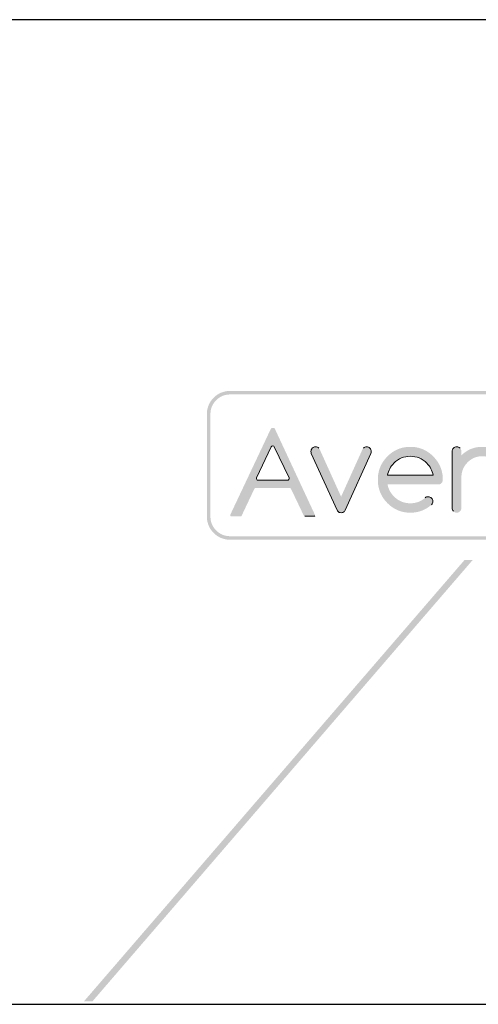
# Model space of a CAD drawing. Units: inches. Extents: x 27 to 38, y 6.6 to 19.6.
# Drawn here: x 29.8 to 31.6, y 13.7 to 17.4 of the extents above; entities that cross this region are included whole.
import ezdxf

# ---------------------------------------------------------------- set-up
doc = ezdxf.new("R2010")
doc.units = ezdxf.units.IN
doc.header["$MEASUREMENT"] = 0
for name, color, linetype, lineweight in [('0_Ном._пера__1', 7, 'Continuous', 20), ('0_Ном._пера__20', 1, 'Continuous', 0), ('Layer 1_Ном._пера__1', 7, 'Continuous', 20)]:
    doc.layers.add(name, color=color, linetype=linetype, lineweight=lineweight)

msp = doc.modelspace()

# ---------------------------------------------------------------- hatches: boundary and pattern name
at = {"layer": '0_Ном._пера__1', "linetype": 'Continuous'}
for points in [[(32.6661, 15.9725), (32.5641, 15.9725), (32.5641, 15.9592), (32.6655, 15.9592), (32.6679, 15.9591), (32.6704, 15.959), (32.6728, 15.9587), (32.6752, 15.9584), (32.6776, 15.9581), (32.6799, 15.9576), (32.6823, 15.9571), (32.6846, 15.9565), (32.6868, 15.9558), (32.6891, 15.9551), (32.6913, 15.9543), (32.6935, 15.9534), (32.6956, 15.9524), (32.6977, 15.9514), (32.6998, 15.9504), (32.7018, 15.9492), (32.7038, 15.948), (32.7057, 15.9468), (32.7076, 15.9454), (32.7095, 15.9441), (32.7113, 15.9426), (32.713, 15.9411), (32.7148, 15.9396), (32.7164, 15.938), (32.718, 15.9363), (32.7196, 15.9347), (32.7211, 15.9329), (32.7226, 15.9311), (32.724, 15.9293), (32.7253, 15.9274), (32.7266, 15.9255), (32.7278, 15.9235), (32.729, 15.9215), (32.7301, 15.9194), (32.7311, 15.9174), (32.7321, 15.9152), (32.733, 15.9131), (32.7338, 15.9109), (32.7346, 15.9087), (32.7353, 15.9064), (32.7359, 15.9041), (32.7365, 15.9018), (32.737, 15.8995), (32.7374, 15.8971), (32.7377, 15.8947), (32.738, 15.8923), (32.7381, 15.8898), (32.7382, 15.8874), (32.7382, 15.4985), (32.7381, 15.496), (32.738, 15.4936), (32.7377, 15.4912), (32.7374, 15.4888), (32.737, 15.4864), (32.7365, 15.4841), (32.7359, 15.4817), (32.7353, 15.4794), (32.7346, 15.4772), (32.7338, 15.475), (32.733, 15.4728), (32.7321, 15.4706), (32.7311, 15.4685), (32.7301, 15.4664), (32.729, 15.4644), (32.7278, 15.4623), (32.7266, 15.4604), (32.7253, 15.4584), (32.724, 15.4566), (32.7226, 15.4547), (32.7211, 15.4529), (32.7196, 15.4512), (32.718, 15.4495), (32.7164, 15.4478), (32.7148, 15.4463), (32.713, 15.4447), (32.7113, 15.4432), (32.7095, 15.4418), (32.7076, 15.4404), (32.7057, 15.4391), (32.7038, 15.4378), (32.7018, 15.4366), (32.6998, 15.4355), (32.6977, 15.4344), (32.6956, 15.4334), (32.6935, 15.4324), (32.6913, 15.4316), (32.6891, 15.4308), (32.6868, 15.43), (32.6846, 15.4293), (32.6823, 15.4287), (32.6799, 15.4282), (32.6776, 15.4278), (32.6752, 15.4274), (32.6728, 15.4271), (32.6704, 15.4269), (32.6679, 15.4267), (32.6655, 15.4267), (30.6157, 15.4267), (30.6133, 15.4267), (30.6108, 15.4268), (30.6084, 15.427), (30.606, 15.4273), (30.6036, 15.4277), (30.6012, 15.4281), (30.5989, 15.4286), (30.5966, 15.4292), (30.5943, 15.4299), (30.5921, 15.4306), (30.5898, 15.4314), (30.5877, 15.4323), (30.5855, 15.4332), (30.5834, 15.4342), (30.5813, 15.4353), (30.5793, 15.4364), (30.5773, 15.4376), (30.5754, 15.4388), (30.5735, 15.4401), (30.5716, 15.4415), (30.5698, 15.4429), (30.568, 15.4444), (30.5663, 15.4459), (30.5646, 15.4475), (30.563, 15.4492), (30.5614, 15.4508), (30.5599, 15.4526), (30.5584, 15.4544), (30.557, 15.4562), (30.5556, 15.4581), (30.5543, 15.46), (30.5531, 15.4619), (30.5519, 15.4639), (30.5508, 15.466), (30.5498, 15.4681), (30.5488, 15.4702), (30.5479, 15.4723), (30.547, 15.4745), (30.5462, 15.4767), (30.5455, 15.479), (30.5449, 15.4813), (30.5443, 15.4836), (30.5438, 15.4859), (30.5434, 15.4883), (30.543, 15.4907), (30.5428, 15.4931), (30.5426, 15.4955), (30.5425, 15.498), (30.5424, 15.5023), (30.5425, 15.8869), (30.5425, 15.8893), (30.5427, 15.8918), (30.5429, 15.8942), (30.5432, 15.8966), (30.5436, 15.899), (30.5441, 15.9013), (30.5446, 15.9037), (30.5452, 15.9059), (30.5459, 15.9082), (30.5467, 15.9104), (30.5475, 15.9126), (30.5484, 15.9148), (30.5494, 15.9169), (30.5504, 15.919), (30.5515, 15.9211), (30.5526, 15.9231), (30.5538, 15.9251), (30.5551, 15.927), (30.5564, 15.9289), (30.5578, 15.9308), (30.5593, 15.9326), (30.5608, 15.9343), (30.5623, 15.936), (30.5639, 15.9377), (30.5656, 15.9393), (30.5673, 15.9408), (30.5691, 15.9423), (30.5709, 15.9438), (30.5727, 15.9452), (30.5746, 15.9465), (30.5765, 15.9478), (30.5785, 15.949), (30.5805, 15.9501), (30.5826, 15.9512), (30.5847, 15.9522), (30.5868, 15.9532), (30.589, 15.9541), (30.5912, 15.9549), (30.5934, 15.9557), (30.5957, 15.9564), (30.598, 15.957), (30.6003, 15.9575), (30.6026, 15.958), (30.605, 15.9584), (30.6074, 15.9587), (30.6098, 15.9589), (30.6123, 15.9591), (30.6147, 15.9592), (31.7744, 15.9592), (31.7765, 15.9592), (31.7765, 15.9725), (30.6151, 15.9725), (30.6122, 15.9724), (30.6093, 15.9723), (30.6065, 15.972), (30.6036, 15.9716), (30.6008, 15.9712), (30.598, 15.9707), (30.5953, 15.97), (30.5926, 15.9693), (30.5899, 15.9685), (30.5872, 15.9677), (30.5846, 15.9667), (30.5821, 15.9657), (30.5795, 15.9646), (30.577, 15.9634), (30.5746, 15.9621), (30.5722, 15.9607), (30.5699, 15.9593), (30.5676, 15.9578), (30.5653, 15.9563), (30.5631, 15.9546), (30.561, 15.9529), (30.5589, 15.9512), (30.5569, 15.9494), (30.5549, 15.9475), (30.553, 15.9455), (30.5511, 15.9435), (30.5494, 15.9415), (30.5476, 15.9393), (30.546, 15.9372), (30.5444, 15.9349), (30.5429, 15.9327), (30.5414, 15.9303), (30.5401, 15.928), (30.5388, 15.9255), (30.5375, 15.9231), (30.5364, 15.9206), (30.5353, 15.918), (30.5343, 15.9154), (30.5334, 15.9128), (30.5326, 15.9101), (30.5318, 15.9074), (30.5312, 15.9047), (30.5306, 15.9019), (30.5301, 15.8991), (30.5297, 15.8963), (30.5294, 15.8934), (30.5292, 15.8905), (30.5291, 15.8876), (30.5291, 15.877), (30.5291, 15.5), (30.5291, 15.4982), (30.5292, 15.4953), (30.5294, 15.4924), (30.5297, 15.4896), (30.5301, 15.4867), (30.5306, 15.4839), (30.5312, 15.4812), (30.5318, 15.4784), (30.5326, 15.4757), (30.5334, 15.473), (30.5343, 15.4704), (30.5353, 15.4678), (30.5364, 15.4653), (30.5375, 15.4628), (30.5388, 15.4603), (30.5401, 15.4579), (30.5414, 15.4555), (30.5429, 15.4532), (30.5444, 15.4509), (30.546, 15.4487), (30.5476, 15.4465), (30.5494, 15.4444), (30.5511, 15.4423), (30.553, 15.4403), (30.5549, 15.4384), (30.5569, 15.4365), (30.5589, 15.4347), (30.561, 15.4329), (30.5631, 15.4312), (30.5653, 15.4296), (30.5676, 15.428), (30.5699, 15.4265), (30.5722, 15.4251), (30.5746, 15.4238), (30.577, 15.4225), (30.5795, 15.4213), (30.5821, 15.4202), (30.5846, 15.4191), (30.5872, 15.4182), (30.5899, 15.4173), (30.5926, 15.4165), (30.5953, 15.4158), (30.598, 15.4152), (30.6008, 15.4146), (30.6036, 15.4142), (30.6065, 15.4138), (30.6093, 15.4136), (30.6122, 15.4134), (30.6151, 15.4134), (32.665, 15.4134), (32.6679, 15.4134), (32.6708, 15.4135), (32.6737, 15.4138), (32.6765, 15.4141), (32.6793, 15.4145), (32.6821, 15.4151), (32.6849, 15.4157), (32.6876, 15.4164), (32.6903, 15.4171), (32.6929, 15.418), (32.6955, 15.4189), (32.6981, 15.42), (32.7007, 15.4211), (32.7032, 15.4222), (32.7056, 15.4235), (32.708, 15.4248), (32.7104, 15.4262), (32.7127, 15.4277), (32.7149, 15.4293), (32.7171, 15.4309), (32.7193, 15.4326), (32.7214, 15.4343), (32.7234, 15.4361), (32.7254, 15.438), (32.7273, 15.4399), (32.7292, 15.4419), (32.731, 15.444), (32.7327, 15.4461), (32.7344, 15.4482), (32.736, 15.4505), (32.7375, 15.4527), (32.739, 15.455), (32.7404, 15.4574), (32.7417, 15.4598), (32.7429, 15.4623), (32.7441, 15.4648), (32.7452, 15.4673), (32.7462, 15.4699), (32.7471, 15.4725), (32.748, 15.4752), (32.7487, 15.4779), (32.7494, 15.4806), (32.75, 15.4834), (32.7505, 15.4862), (32.7509, 15.489), (32.7512, 15.4918), (32.7514, 15.4947), (32.7515, 15.4976), (32.7516, 15.5007), (32.7516, 15.887), (32.7515, 15.89), (32.7513, 15.8929), (32.751, 15.8957), (32.7506, 15.8986), (32.7502, 15.9014), (32.7496, 15.9041), (32.749, 15.9069), (32.7483, 15.9096), (32.7475, 15.9123), (32.7466, 15.9149), (32.7456, 15.9175), (32.7445, 15.9201), (32.7434, 15.9226), (32.7422, 15.9251), (32.7409, 15.9275), (32.7395, 15.9299), (32.7381, 15.9322), (32.7366, 15.9345), (32.735, 15.9367), (32.7334, 15.9389), (32.7317, 15.941), (32.7299, 15.9431), (32.7281, 15.9451), (32.7262, 15.9471), (32.7242, 15.949), (32.7222, 15.9508), (32.7201, 15.9526), (32.718, 15.9543), (32.7158, 15.9559), (32.7136, 15.9575), (32.7113, 15.959), (32.709, 15.9605), (32.7066, 15.9618), (32.7041, 15.9631), (32.7017, 15.9643), (32.6991, 15.9655), (32.6966, 15.9665), (32.694, 15.9675), (32.6913, 15.9684), (32.6887, 15.9692), (32.686, 15.9699), (32.6832, 15.9706), (32.6804, 15.9711), (32.6776, 15.9716), (32.6748, 15.9719), (32.6719, 15.9722), (32.669, 15.9724)], [(30.9382, 15.7624), (30.9368, 15.7624), (30.9353, 15.7623), (30.934, 15.762), (30.9326, 15.7616), (30.9314, 15.7612), (30.9304, 15.7607), (30.9294, 15.7602), (30.9285, 15.7596), (30.9275, 15.7589), (30.9267, 15.7582), (30.9258, 15.7574), (30.925, 15.7565), (30.9242, 15.7556), (30.9235, 15.7547), (30.9229, 15.7538), (30.9224, 15.7528), (30.9219, 15.7518), (30.9214, 15.7505), (30.921, 15.7492), (30.9208, 15.7478), (30.9206, 15.7464), (30.9205, 15.7449), (30.9206, 15.7435), (30.9207, 15.742), (30.921, 15.7406), (30.9213, 15.7394), (30.9217, 15.7382), (31.0191, 15.5237), (31.0197, 15.5225), (31.0203, 15.5216), (31.0208, 15.5209), (31.0213, 15.5204), (31.0218, 15.52), (31.0226, 15.5192), (31.0234, 15.5184), (31.0243, 15.5178), (31.0252, 15.5172), (31.0262, 15.5167), (31.0272, 15.5163), (31.0282, 15.5159), (31.0296, 15.5155), (31.031, 15.5152), (31.0325, 15.5151), (31.034, 15.515), (31.0355, 15.5151), (31.037, 15.5152), (31.0384, 15.5155), (31.0398, 15.5158), (31.0411, 15.5163), (31.0421, 15.5167), (31.043, 15.5172), (31.044, 15.5178), (31.0448, 15.5184), (31.0457, 15.5191), (31.0465, 15.52), (31.0472, 15.5206), (31.0478, 15.5215), (31.0484, 15.5226), (31.0491, 15.5239), (31.1464, 15.7382), (31.1468, 15.7394), (31.1471, 15.7406), (31.1474, 15.742), (31.1475, 15.7435), (31.1476, 15.7449), (31.1475, 15.7463), (31.1473, 15.7478), (31.147, 15.7491), (31.1467, 15.7505), (31.1462, 15.7518), (31.1457, 15.7528), (31.1452, 15.7537), (31.1446, 15.7547), (31.1439, 15.7556), (31.1431, 15.7565), (31.1423, 15.7573), (31.1415, 15.7581), (31.1406, 15.7589), (31.1397, 15.7596), (31.1387, 15.7602), (31.1378, 15.7607), (31.1368, 15.7611), (31.1355, 15.7616), (31.1342, 15.762), (31.1328, 15.7622), (31.1314, 15.7624), (31.1299, 15.7624), (31.1285, 15.7624), (31.1271, 15.7622), (31.1257, 15.7619), (31.1244, 15.7615), (31.1232, 15.7611), (31.1222, 15.7606), (31.1212, 15.76), (31.1203, 15.7594), (31.1194, 15.7588), (31.1186, 15.758), (31.1172, 15.7567), (31.1164, 15.7559), (31.1157, 15.7549), (31.115, 15.7538), (31.1144, 15.7528), (31.034, 15.5751), (30.9536, 15.7528), (30.9528, 15.7543), (30.952, 15.7555), (30.9513, 15.7564), (30.9505, 15.7573), (30.9498, 15.758), (30.9489, 15.7587), (30.948, 15.7594), (30.947, 15.76), (30.946, 15.7606), (30.9448, 15.7611), (30.9435, 15.7616), (30.9422, 15.762), (30.9408, 15.7622), (30.9394, 15.7624)], [(31.5652, 15.7624), (31.5614, 15.7624), (31.5577, 15.7622), (31.5541, 15.762), (31.5505, 15.7616), (31.5469, 15.7611), (31.5434, 15.7605), (31.5399, 15.7598), (31.5364, 15.759), (31.5331, 15.7581), (31.5314, 15.7576), (31.5297, 15.757), (31.528, 15.7565), (31.5264, 15.7559), (31.5248, 15.7553), (31.5231, 15.7546), (31.5215, 15.754), (31.5199, 15.7533), (31.5183, 15.7526), (31.5168, 15.7518), (31.5152, 15.7511), (31.5136, 15.7503), (31.5121, 15.7494), (31.5105, 15.7486), (31.509, 15.7477), (31.5075, 15.7468), (31.506, 15.7459), (31.5045, 15.7449), (31.503, 15.7439), (31.5016, 15.7429), (31.5001, 15.7419), (31.4987, 15.7408), (31.4972, 15.7397), (31.4958, 15.7386), (31.4944, 15.7374), (31.493, 15.7363), (31.4916, 15.7351), (31.4902, 15.7338), (31.4888, 15.7326), (31.4866, 15.7304), (31.4866, 15.7456), (31.4865, 15.747), (31.4862, 15.7484), (31.4859, 15.7498), (31.4855, 15.7511), (31.485, 15.7521), (31.4845, 15.7531), (31.484, 15.7541), (31.4833, 15.755), (31.4826, 15.7559), (31.4819, 15.7568), (31.481, 15.7577), (31.4802, 15.7584), (31.4793, 15.7592), (31.4783, 15.7598), (31.4774, 15.7604), (31.4764, 15.7609), (31.4754, 15.7613), (31.4741, 15.7618), (31.4727, 15.7621), (31.4713, 15.7623), (31.4699, 15.7624), (31.4684, 15.7624), (31.467, 15.7623), (31.4656, 15.7621), (31.4643, 15.7618), (31.4629, 15.7613), (31.4619, 15.7609), (31.4609, 15.7604), (31.46, 15.7599), (31.4591, 15.7592), (31.4582, 15.7585), (31.4573, 15.7577), (31.4564, 15.7569), (31.4557, 15.756), (31.4549, 15.7551), (31.4543, 15.7542), (31.4537, 15.7532), (31.4532, 15.7522), (31.4528, 15.7512), (31.4524, 15.7499), (31.452, 15.7485), (31.4518, 15.7471), (31.4517, 15.7457), (31.4517, 15.7424), (31.4517, 15.532), (31.4518, 15.5305), (31.452, 15.5291), (31.4523, 15.5278), (31.4527, 15.5264), (31.4532, 15.5254), (31.4536, 15.5244), (31.4542, 15.5235), (31.4548, 15.5225), (31.4555, 15.5216), (31.4563, 15.5207), (31.4571, 15.5199), (31.458, 15.5191), (31.4589, 15.5184), (31.4598, 15.5177), (31.4608, 15.5171), (31.4618, 15.5166), (31.4628, 15.5162), (31.4641, 15.5157), (31.4654, 15.5154), (31.4668, 15.5152), (31.4682, 15.515), (31.4697, 15.515), (31.4712, 15.5151), (31.4726, 15.5153), (31.4739, 15.5157), (31.4752, 15.5161), (31.4762, 15.5165), (31.4772, 15.517), (31.4782, 15.5176), (31.4791, 15.5182), (31.48, 15.5189), (31.4809, 15.5197), (31.4817, 15.5205), (31.4825, 15.5214), (31.4832, 15.5223), (31.4839, 15.5232), (31.4845, 15.5242), (31.485, 15.5252), (31.4854, 15.5262), (31.4859, 15.5275), (31.4862, 15.5289), (31.4864, 15.5303), (31.4866, 15.5317), (31.4866, 15.5337), (31.4866, 15.6489), (31.4867, 15.6516), (31.4868, 15.6542), (31.4871, 15.6568), (31.4874, 15.6594), (31.4878, 15.662), (31.4882, 15.6645), (31.4888, 15.667), (31.4894, 15.6694), (31.4901, 15.6718), (31.4909, 15.6742), (31.4917, 15.6765), (31.4927, 15.6789), (31.4937, 15.6811), (31.4948, 15.6834), (31.4959, 15.6856), (31.4972, 15.6878), (31.4985, 15.6899), (31.4999, 15.6921), (31.5014, 15.6942), (31.5029, 15.6962), (31.5046, 15.6982), (31.5063, 15.7002), (31.5081, 15.7022), (31.5099, 15.7041), (31.5118, 15.706), (31.5138, 15.7078), (31.5158, 15.7095), (31.5178, 15.7111), (31.5198, 15.7126), (31.5219, 15.7141), (31.524, 15.7155), (31.5261, 15.7168), (31.5283, 15.718), (31.5305, 15.7192), (31.5328, 15.7203), (31.535, 15.7213), (31.5373, 15.7222), (31.5397, 15.723), (31.542, 15.7238), (31.5444, 15.7245), (31.5468, 15.7251), (31.5493, 15.7256), (31.5518, 15.7261), (31.5543, 15.7264), (31.5569, 15.7267), (31.5595, 15.7269), (31.5621, 15.7271), (31.5647, 15.7271), (31.5674, 15.7271), (31.57, 15.727), (31.5726, 15.7268), (31.5752, 15.7265), (31.5777, 15.7262), (31.5802, 15.7258), (31.5827, 15.7253), (31.5851, 15.7247), (31.5875, 15.724), (31.5899, 15.7233), (31.5923, 15.7225), (31.5946, 15.7216), (31.5968, 15.7206), (31.5991, 15.7196), (31.6013, 15.7184), (31.6035, 15.7172), (31.6056, 15.7159), (31.6078, 15.7146), (31.6098, 15.7131), (31.6119, 15.7116), (31.6139, 15.71), (31.6159, 15.7083), (31.6179, 15.7066), (31.6198, 15.7047), (31.6217, 15.7028), (31.6235, 15.7009), (31.6252, 15.6989), (31.6269, 15.6969), (31.6285, 15.6948), (31.63, 15.6928), (31.6314, 15.6907), (31.6327, 15.6885), (31.634, 15.6863), (31.6352, 15.6841), (31.6363, 15.6819), (31.6374, 15.6796), (31.6383, 15.6773), (31.6392, 15.675), (31.64, 15.6726), (31.6407, 15.6702), (31.6414, 15.6678), (31.6419, 15.6653), (31.6424, 15.6628), (31.6429, 15.6603), (31.6432, 15.6577), (31.6434, 15.6551), (31.6436, 15.6525), (31.6437, 15.6498), (31.6438, 15.646), (31.6438, 15.5322), (31.6439, 15.5307), (31.6441, 15.5293), (31.6444, 15.528), (31.6448, 15.5266), (31.6452, 15.5256), (31.6457, 15.5246), (31.6462, 15.5236), (31.6468, 15.5227), (31.6475, 15.5218), (31.6483, 15.5209), (31.6491, 15.52), (31.65, 15.5192), (31.6509, 15.5185), (31.6518, 15.5178), (31.6527, 15.5172), (31.6537, 15.5167), (31.6547, 15.5163), (31.656, 15.5158), (31.6573, 15.5154), (31.6587, 15.5152), (31.6601, 15.5151), (31.6616, 15.515), (31.6631, 15.5151), (31.6645, 15.5153), (31.6658, 15.5156), (31.6671, 15.516), (31.6682, 15.5164), (31.6692, 15.5169), (31.6701, 15.5175), (31.6711, 15.5181), (31.672, 15.5188), (31.6728, 15.5195), (31.6737, 15.5204), (31.6745, 15.5212), (31.6752, 15.5221), (31.6759, 15.5231), (31.6765, 15.524), (31.677, 15.525), (31.6774, 15.526), (31.6779, 15.5273), (31.6783, 15.5287), (31.6785, 15.5301), (31.6787, 15.5315), (31.6787, 15.5333), (31.6787, 15.6482), (31.6786, 15.6521), (31.6784, 15.6559), (31.6781, 15.6597), (31.6777, 15.6634), (31.6772, 15.6671), (31.6766, 15.6708), (31.6762, 15.6726), (31.6758, 15.6744), (31.6754, 15.6761), (31.6749, 15.6779), (31.6745, 15.6797), (31.674, 15.6814), (31.6734, 15.6831), (31.6729, 15.6849), (31.6723, 15.6866), (31.6717, 15.6883), (31.671, 15.6899), (31.6704, 15.6916), (31.6697, 15.6933), (31.6689, 15.6949), (31.6682, 15.6966), (31.6674, 15.6982), (31.6666, 15.6998), (31.6658, 15.7014), (31.6649, 15.703), (31.664, 15.7046), (31.6631, 15.7062), (31.6621, 15.7077), (31.6611, 15.7093), (31.6601, 15.7108), (31.6591, 15.7123), (31.658, 15.7138), (31.6569, 15.7153), (31.6558, 15.7168), (31.6547, 15.7183), (31.6535, 15.7198), (31.6523, 15.7212), (31.6511, 15.7226), (31.6498, 15.7241), (31.6485, 15.7255), (31.6472, 15.7269), (31.6459, 15.7283), (31.6445, 15.7297), (31.6431, 15.731), (31.6417, 15.7323), (31.6403, 15.7336), (31.6389, 15.7349), (31.6375, 15.7361), (31.636, 15.7373), (31.6346, 15.7385), (31.6331, 15.7397), (31.6316, 15.7408), (31.6301, 15.7419), (31.6287, 15.743), (31.6271, 15.744), (31.6256, 15.745), (31.6241, 15.746), (31.6226, 15.7469), (31.621, 15.7479), (31.6194, 15.7488), (31.6179, 15.7496), (31.6163, 15.7505), (31.6147, 15.7513), (31.6131, 15.7521), (31.6114, 15.7528), (31.6098, 15.7535), (31.6081, 15.7542), (31.6065, 15.7549), (31.6048, 15.7556), (31.6031, 15.7562), (31.6014, 15.7567), (31.5997, 15.7573), (31.598, 15.7578), (31.5963, 15.7583), (31.5946, 15.7588), (31.5928, 15.7592), (31.591, 15.7597), (31.5893, 15.76), (31.5875, 15.7604), (31.5857, 15.7607), (31.5839, 15.761), (31.5802, 15.7615), (31.5765, 15.7619), (31.5728, 15.7622), (31.569, 15.7624)]]:
    msp.add_hatch(color=256, dxfattribs=at).paths.add_polyline_path(points)
h = msp.add_hatch(color=256, dxfattribs=at)
h.paths.add_polyline_path([(30.7816, 15.8327), (30.7803, 15.8328), (30.773, 15.8327), (30.7724, 15.8326), (30.7718, 15.8324), (30.7712, 15.8322), (30.7708, 15.8318), (30.7704, 15.8314), (30.77, 15.8309), (30.7698, 15.8304), (30.6168, 15.5066), (30.6167, 15.506), (30.6166, 15.5054), (30.6166, 15.5048), (30.6167, 15.5042), (30.617, 15.5036), (30.6173, 15.5031), (30.6177, 15.5027), (30.6184, 15.5021), (30.619, 15.5018), (30.6196, 15.5016), (30.6202, 15.5015), (30.6567, 15.5015), (30.6573, 15.5016), (30.6579, 15.5018), (30.6584, 15.5021), (30.6589, 15.5025), (30.6593, 15.5028), (30.6596, 15.5033), (30.6599, 15.5039), (30.7077, 15.6048), (30.7081, 15.6054), (30.7086, 15.606), (30.7091, 15.6065), (30.7096, 15.6069), (30.7102, 15.6073), (30.7109, 15.6076), (30.7116, 15.6078), (30.7123, 15.608), (30.713, 15.608), (30.8404, 15.608), (30.8411, 15.6079), (30.8418, 15.6078), (30.8425, 15.6075), (30.8431, 15.6072), (30.8437, 15.6068), (30.8442, 15.6064), (30.8447, 15.6058), (30.8452, 15.6053), (30.8455, 15.6046), (30.8939, 15.5035), (30.8943, 15.5029), (30.8946, 15.5026), (30.8951, 15.5022), (30.8956, 15.5019), (30.8962, 15.5017), (30.8968, 15.5016), (30.8976, 15.5015), (30.9325, 15.5015), (30.9331, 15.5016), (30.9337, 15.5018), (30.9342, 15.5021), (30.9346, 15.5025), (30.9353, 15.5032), (30.9356, 15.5038), (30.9358, 15.5044), (30.9359, 15.505), (30.9359, 15.5056), (30.9358, 15.5062), (30.9356, 15.5068), (30.7845, 15.8309), (30.7841, 15.8314), (30.7838, 15.8317), (30.7833, 15.8321), (30.7828, 15.8324), (30.7822, 15.8326)])
h.paths.add_polyline_path([(30.7763, 15.7664), (30.7772, 15.7665), (30.778, 15.7664), (30.7789, 15.7662), (30.7795, 15.766), (30.7802, 15.7657), (30.7808, 15.7653), (30.7813, 15.7648), (30.7818, 15.7643), (30.7822, 15.7638), (30.7826, 15.7632), (30.838, 15.6456), (30.8383, 15.6449), (30.8385, 15.6441), (30.8385, 15.6434), (30.8385, 15.6425), (30.8384, 15.6417), (30.8382, 15.641), (30.8379, 15.6403), (30.8375, 15.6396), (30.8371, 15.639), (30.8366, 15.6386), (30.8362, 15.6382), (30.8356, 15.6377), (30.8349, 15.6374), (30.8342, 15.6371), (30.8335, 15.6369), (30.8327, 15.6368), (30.7217, 15.6368), (30.7208, 15.6369), (30.7201, 15.637), (30.7194, 15.6372), (30.7187, 15.6376), (30.718, 15.638), (30.7175, 15.6384), (30.717, 15.6389), (30.7165, 15.6395), (30.7161, 15.6401), (30.7158, 15.6408), (30.7156, 15.6416), (30.7155, 15.6423), (30.7154, 15.6432), (30.7155, 15.6439), (30.7156, 15.6447), (30.7159, 15.6454), (30.7716, 15.7632), (30.772, 15.7638), (30.7725, 15.7644), (30.773, 15.7649), (30.7735, 15.7653), (30.7741, 15.7657), (30.7748, 15.766), (30.7754, 15.7662)], flags=0)
h = msp.add_hatch(color=256, dxfattribs=at)
h.paths.add_polyline_path([(31.2975, 15.7624), (31.2955, 15.7624), (31.2934, 15.7624), (31.2913, 15.7624), (31.2893, 15.7623), (31.2873, 15.7623), (31.2852, 15.7621), (31.2832, 15.762), (31.2812, 15.7618), (31.2792, 15.7616), (31.2773, 15.7613), (31.2753, 15.7611), (31.2734, 15.7608), (31.2714, 15.7604), (31.2695, 15.7601), (31.2676, 15.7597), (31.2657, 15.7593), (31.2638, 15.7588), (31.262, 15.7583), (31.2601, 15.7578), (31.2583, 15.7573), (31.2564, 15.7567), (31.2546, 15.7561), (31.2528, 15.7554), (31.251, 15.7548), (31.2492, 15.7541), (31.2474, 15.7533), (31.2457, 15.7526), (31.2439, 15.7518), (31.2422, 15.751), (31.2405, 15.7501), (31.2388, 15.7493), (31.2371, 15.7483), (31.2354, 15.7474), (31.2337, 15.7464), (31.232, 15.7454), (31.2304, 15.7444), (31.2288, 15.7434), (31.2271, 15.7423), (31.2255, 15.7411), (31.2239, 15.74), (31.2223, 15.7388), (31.2208, 15.7376), (31.2192, 15.7364), (31.2177, 15.7351), (31.2161, 15.7338), (31.2146, 15.7325), (31.2131, 15.7311), (31.2116, 15.7297), (31.2101, 15.7283), (31.2086, 15.7268), (31.2072, 15.7253), (31.2057, 15.7238), (31.2043, 15.7223), (31.203, 15.7208), (31.2016, 15.7193), (31.2003, 15.7177), (31.199, 15.7162), (31.1978, 15.7146), (31.1966, 15.713), (31.1954, 15.7114), (31.1942, 15.7098), (31.1931, 15.7082), (31.192, 15.7066), (31.1909, 15.7049), (31.1899, 15.7033), (31.1889, 15.7016), (31.1879, 15.6999), (31.1869, 15.6982), (31.186, 15.6965), (31.1851, 15.6948), (31.1842, 15.6931), (31.1834, 15.6913), (31.1826, 15.6896), (31.1818, 15.6878), (31.1811, 15.686), (31.1804, 15.6842), (31.1797, 15.6824), (31.179, 15.6806), (31.1784, 15.6788), (31.1778, 15.6769), (31.1773, 15.6751), (31.1767, 15.6732), (31.1762, 15.6713), (31.1758, 15.6694), (31.1753, 15.6675), (31.1749, 15.6656), (31.1745, 15.6637), (31.1742, 15.6617), (31.1738, 15.6597), (31.1735, 15.6578), (31.1733, 15.6558), (31.173, 15.6538), (31.1728, 15.6518), (31.1727, 15.6498), (31.1725, 15.6477), (31.1724, 15.6457), (31.1723, 15.6436), (31.1722, 15.6395), (31.1723, 15.6353), (31.1723, 15.6332), (31.1724, 15.6312), (31.1726, 15.6291), (31.1727, 15.6271), (31.1729, 15.6251), (31.1731, 15.6231), (31.1733, 15.6211), (31.1736, 15.6191), (31.1739, 15.6172), (31.1743, 15.6152), (31.1746, 15.6133), (31.175, 15.6113), (31.1754, 15.6094), (31.1759, 15.6075), (31.1764, 15.6056), (31.1769, 15.6037), (31.1774, 15.6019), (31.178, 15.6), (31.1786, 15.5982), (31.1792, 15.5963), (31.1799, 15.5945), (31.1806, 15.5927), (31.1813, 15.5909), (31.1821, 15.5892), (31.1828, 15.5874), (31.1837, 15.5856), (31.1845, 15.5839), (31.1854, 15.5822), (31.1863, 15.5804), (31.1872, 15.5787), (31.1882, 15.5771), (31.1892, 15.5754), (31.1902, 15.5737), (31.1912, 15.5721), (31.1923, 15.5704), (31.1934, 15.5688), (31.1946, 15.5672), (31.1957, 15.5656), (31.1969, 15.564), (31.1982, 15.5624), (31.1994, 15.5608), (31.2007, 15.5593), (31.202, 15.5577), (31.2034, 15.5562), (31.2048, 15.5547), (31.2062, 15.5532), (31.2076, 15.5517), (31.2091, 15.5502), (31.2105, 15.5488), (31.212, 15.5474), (31.2135, 15.546), (31.2151, 15.5446), (31.2166, 15.5433), (31.2181, 15.542), (31.2197, 15.5408), (31.2212, 15.5395), (31.2228, 15.5383), (31.2244, 15.5371), (31.226, 15.536), (31.2276, 15.5349), (31.2292, 15.5338), (31.2309, 15.5328), (31.2325, 15.5317), (31.2342, 15.5307), (31.2359, 15.5298), (31.2376, 15.5289), (31.2393, 15.528), (31.241, 15.5271), (31.2427, 15.5263), (31.2444, 15.5254), (31.2462, 15.5247), (31.248, 15.5239), (31.2497, 15.5232), (31.2515, 15.5225), (31.2533, 15.5219), (31.2551, 15.5212), (31.257, 15.5206), (31.2588, 15.5201), (31.2606, 15.5195), (31.2625, 15.519), (31.2644, 15.5185), (31.2663, 15.5181), (31.2682, 15.5177), (31.2701, 15.5173), (31.272, 15.5169), (31.2739, 15.5166), (31.2759, 15.5163), (31.2779, 15.5161), (31.2798, 15.5158), (31.2818, 15.5156), (31.2838, 15.5154), (31.2858, 15.5153), (31.2879, 15.5152), (31.2899, 15.5151), (31.2919, 15.5151), (31.2959, 15.515), (31.2996, 15.5151), (31.3033, 15.5153), (31.3069, 15.5156), (31.3105, 15.516), (31.3141, 15.5165), (31.3176, 15.5171), (31.321, 15.5177), (31.3245, 15.5185), (31.3279, 15.5194), (31.3312, 15.5204), (31.3345, 15.5215), (31.3378, 15.5227), (31.341, 15.524), (31.3442, 15.5253), (31.3474, 15.5268), (31.3505, 15.5284), (31.352, 15.5292), (31.3535, 15.5301), (31.3551, 15.531), (31.3566, 15.5319), (31.3581, 15.5328), (31.3596, 15.5337), (31.361, 15.5347), (31.3625, 15.5357), (31.364, 15.5368), (31.3654, 15.5378), (31.3669, 15.5389), (31.3683, 15.54), (31.3697, 15.5411), (31.3711, 15.5423), (31.3725, 15.5434), (31.3739, 15.5446), (31.3743, 15.545), (31.3751, 15.5459), (31.3758, 15.5468), (31.3764, 15.5478), (31.377, 15.5487), (31.3776, 15.55), (31.3782, 15.5513), (31.3786, 15.5526), (31.3789, 15.554), (31.3791, 15.5554), (31.3792, 15.5568), (31.3792, 15.5583), (31.379, 15.5597), (31.3788, 15.5611), (31.3785, 15.5625), (31.3781, 15.5638), (31.3775, 15.5651), (31.377, 15.5661), (31.3764, 15.567), (31.3758, 15.5679), (31.3751, 15.5688), (31.3743, 15.5697), (31.3734, 15.5705), (31.3725, 15.5713), (31.3716, 15.572), (31.3707, 15.5726), (31.3698, 15.5732), (31.3688, 15.5737), (31.3675, 15.5742), (31.3662, 15.5746), (31.3648, 15.5749), (31.3634, 15.575), (31.362, 15.5751), (31.3605, 15.5751), (31.359, 15.5749), (31.3576, 15.5747), (31.3565, 15.5744), (31.3554, 15.574), (31.3543, 15.5735), (31.3532, 15.573), (31.3522, 15.5724), (31.3512, 15.5717), (31.3507, 15.5713), (31.3488, 15.5696), (31.3468, 15.568), (31.3448, 15.5665), (31.3428, 15.565), (31.3407, 15.5636), (31.3386, 15.5623), (31.3365, 15.561), (31.3343, 15.5599), (31.3322, 15.5587), (31.3299, 15.5577), (31.3277, 15.5567), (31.3254, 15.5558), (31.3231, 15.555), (31.3208, 15.5542), (31.3184, 15.5535), (31.316, 15.5529), (31.3135, 15.5523), (31.3111, 15.5518), (31.3086, 15.5514), (31.3061, 15.5511), (31.3035, 15.5508), (31.3009, 15.5506), (31.2983, 15.5504), (31.2957, 15.5504), (31.2928, 15.5504), (31.2899, 15.5505), (31.287, 15.5507), (31.2842, 15.5509), (31.2813, 15.5513), (31.2786, 15.5517), (31.2758, 15.5522), (31.2731, 15.5528), (31.2704, 15.5535), (31.2678, 15.5543), (31.2652, 15.5552), (31.2626, 15.5561), (31.2601, 15.5572), (31.2576, 15.5583), (31.2551, 15.5595), (31.2527, 15.5608), (31.2503, 15.5622), (31.248, 15.5637), (31.2457, 15.5652), (31.2434, 15.5669), (31.2411, 15.5686), (31.2389, 15.5704), (31.2368, 15.5723), (31.2346, 15.5743), (31.2326, 15.5764), (31.231, 15.578), (31.2295, 15.5796), (31.2281, 15.5812), (31.2267, 15.5829), (31.2253, 15.5846), (31.224, 15.5863), (31.2228, 15.588), (31.2216, 15.5897), (31.2204, 15.5915), (31.2188, 15.5942), (31.2172, 15.5969), (31.2158, 15.5997), (31.2145, 15.6025), (31.2133, 15.6053), (31.2122, 15.6082), (31.2112, 15.6112), (31.2103, 15.6142), (31.2095, 15.6172), (31.2088, 15.6203), (31.2087, 15.6211), (31.3999, 15.6211), (31.4014, 15.6212), (31.4028, 15.6214), (31.4041, 15.6217), (31.4054, 15.6221), (31.4064, 15.6226), (31.4074, 15.6231), (31.4083, 15.6236), (31.4093, 15.6242), (31.4102, 15.6249), (31.411, 15.6257), (31.4119, 15.6265), (31.4127, 15.6274), (31.4134, 15.6283), (31.414, 15.6292), (31.4146, 15.6302), (31.4151, 15.6312), (31.4156, 15.6325), (31.4161, 15.6338), (31.4164, 15.6351), (31.4166, 15.6365), (31.4167, 15.638), (31.4167, 15.6396), (31.4166, 15.6438), (31.4165, 15.6458), (31.4164, 15.6479), (31.4163, 15.6499), (31.4161, 15.6519), (31.4159, 15.6539), (31.4157, 15.6559), (31.4154, 15.6579), (31.4151, 15.6599), (31.4148, 15.6618), (31.4144, 15.6638), (31.414, 15.6657), (31.4136, 15.6676), (31.4132, 15.6695), (31.4127, 15.6714), (31.4122, 15.6733), (31.4117, 15.6752), (31.4111, 15.677), (31.4105, 15.6789), (31.4099, 15.6807), (31.4092, 15.6825), (31.4085, 15.6843), (31.4078, 15.6861), (31.4071, 15.6879), (31.4063, 15.6897), (31.4055, 15.6914), (31.4047, 15.6932), (31.4038, 15.6949), (31.4029, 15.6966), (31.402, 15.6983), (31.401, 15.7), (31.4, 15.7017), (31.399, 15.7034), (31.398, 15.705), (31.3969, 15.7067), (31.3958, 15.7083), (31.3947, 15.7099), (31.3935, 15.7115), (31.3923, 15.7131), (31.3911, 15.7147), (31.3898, 15.7163), (31.3886, 15.7178), (31.3872, 15.7194), (31.3859, 15.7209), (31.3845, 15.7224), (31.3831, 15.7239), (31.3817, 15.7254), (31.3802, 15.7269), (31.3788, 15.7284), (31.3773, 15.7298), (31.3758, 15.7312), (31.3743, 15.7325), (31.3727, 15.7339), (31.3712, 15.7352), (31.3696, 15.7364), (31.3681, 15.7377), (31.3665, 15.7389), (31.3649, 15.7401), (31.3633, 15.7412), (31.3617, 15.7423), (31.3601, 15.7434), (31.3585, 15.7445), (31.3568, 15.7455), (31.3551, 15.7465), (31.3535, 15.7475), (31.3518, 15.7484), (31.3501, 15.7493), (31.3484, 15.7502), (31.3467, 15.751), (31.3449, 15.7518), (31.3432, 15.7526), (31.3414, 15.7534), (31.3396, 15.7541), (31.3379, 15.7548), (31.3361, 15.7555), (31.3342, 15.7561), (31.3324, 15.7567), (31.3306, 15.7573), (31.3287, 15.7578), (31.3269, 15.7583), (31.325, 15.7588), (31.3231, 15.7593), (31.3212, 15.7597), (31.3193, 15.7601), (31.3174, 15.7605), (31.3155, 15.7608), (31.3135, 15.7611), (31.3116, 15.7614), (31.3096, 15.7616), (31.3076, 15.7618), (31.3056, 15.762), (31.3036, 15.7621), (31.3016, 15.7623), (31.2996, 15.7624)])
h.paths.add_polyline_path([(31.2908, 15.727), (31.2936, 15.7271), (31.2965, 15.7271), (31.2979, 15.727), (31.3006, 15.7269), (31.3034, 15.7267), (31.3061, 15.7264), (31.3088, 15.726), (31.3114, 15.7256), (31.314, 15.7251), (31.3166, 15.7245), (31.3191, 15.7238), (31.3217, 15.723), (31.3241, 15.7222), (31.3266, 15.7212), (31.329, 15.7202), (31.3314, 15.7191), (31.3337, 15.718), (31.3361, 15.7168), (31.3383, 15.7154), (31.3406, 15.714), (31.3428, 15.7126), (31.345, 15.711), (31.3472, 15.7094), (31.3493, 15.7077), (31.3514, 15.7059), (31.3534, 15.704), (31.3555, 15.7021), (31.3571, 15.7003), (31.3586, 15.6988), (31.3607, 15.6965), (31.3627, 15.6941), (31.3646, 15.6916), (31.3664, 15.6892), (31.3681, 15.6867), (31.3697, 15.6841), (31.3712, 15.6815), (31.3726, 15.6789), (31.3739, 15.6762), (31.3751, 15.6735), (31.3762, 15.6708), (31.3772, 15.668), (31.3781, 15.6651), (31.3789, 15.6623), (31.3797, 15.6594), (31.3803, 15.6564), (31.2087, 15.6564), (31.2088, 15.6572), (31.2092, 15.6592), (31.21, 15.6621), (31.2108, 15.665), (31.2117, 15.6678), (31.2127, 15.6706), (31.2138, 15.6733), (31.215, 15.6761), (31.2163, 15.6787), (31.2177, 15.6814), (31.2192, 15.684), (31.2207, 15.6865), (31.2224, 15.689), (31.2242, 15.6915), (31.2261, 15.6939), (31.2281, 15.6963), (31.2302, 15.6986), (31.2317, 15.7002), (31.2333, 15.7019), (31.2353, 15.7038), (31.2374, 15.7057), (31.2395, 15.7075), (31.2416, 15.7092), (31.2437, 15.7108), (31.2459, 15.7124), (31.2481, 15.7139), (31.2504, 15.7153), (31.2527, 15.7166), (31.255, 15.7179), (31.2573, 15.719), (31.2597, 15.7201), (31.2621, 15.7211), (31.2646, 15.7221), (31.267, 15.7229), (31.2696, 15.7237), (31.2721, 15.7244), (31.2747, 15.725), (31.2773, 15.7255), (31.2799, 15.726), (31.2826, 15.7264), (31.2853, 15.7267), (31.2881, 15.7269)], flags=0)
at = {"layer": '0_Ном._пера__20', "linetype": 'Continuous'}
msp.add_hatch(color=256, dxfattribs=at).paths.add_polyline_path([(30.0984, 13.6785), (31.5294, 15.3376), (31.4987, 15.3376), (30.0663, 13.6785)])

# ---------------------------------------------------------------- linework, layer by layer
msp.add_lwpolyline([(27.0213, 13.6676), (36.2713, 13.6676), (36.2713, 17.3176, 0.414214), (36.2213, 17.3676), (27.0213, 17.3676, 0.414214), (26.9713, 17.3176), (26.9713, 13.7176, 0.414214)], format="xyb", close=True)
at = {"layer": 'Layer 1_Ном._пера__1', "linetype": 'Continuous'}
for points, knots in [([(30.7771, 15.7665), (30.7747, 15.7665), (30.7725, 15.7651), (30.7715, 15.7629), (30.7715, 15.7629), (30.716, 15.6457), (30.716, 15.6457), (30.7151, 15.6438), (30.7152, 15.6415), (30.7164, 15.6397)], [0, 0, 0, 0, 1, 1, 1, 2, 2, 2, 3, 3, 3, 3]), ([(30.7164, 15.6397), (30.7175, 15.6379), (30.7195, 15.6368), (30.7216, 15.6368), (30.7216, 15.6368), (30.8323, 15.6368), (30.8323, 15.6368), (30.8344, 15.6368), (30.8364, 15.6379), (30.8376, 15.6397), (30.8387, 15.6415), (30.8389, 15.6438), (30.838, 15.6457), (30.838, 15.6457), (30.7828, 15.7629), (30.7828, 15.7629), (30.7817, 15.7651), (30.7795, 15.7665), (30.7771, 15.7665), (30.7771, 15.7665), (30.7771, 15.7665), (30.7771, 15.7665)], [0, 0, 0, 0, 1, 1, 1, 2, 2, 2, 3, 3, 3, 4, 4, 4, 5, 5, 5, 6, 6, 6, 7, 7, 7, 7]), ([(30.9257, 15.7572), (30.9291, 15.7607), (30.9332, 15.7624), (30.938, 15.7624), (30.9428, 15.7624), (30.9469, 15.7607), (30.9504, 15.7574)], [0, 0, 0, 0, 1, 1, 1, 2, 2, 2, 2]), ([(31.1179, 15.7574), (31.1212, 15.7607), (31.1253, 15.7624), (31.1301, 15.7624), (31.1349, 15.7624), (31.139, 15.7607), (31.1424, 15.7572)], [0, 0, 0, 0, 1, 1, 1, 2, 2, 2, 2]), ([(31.4568, 15.7572), (31.4602, 15.7607), (31.4643, 15.7624), (31.4691, 15.7624), (31.4739, 15.7624), (31.478, 15.7607), (31.4815, 15.7572)], [0, 0, 0, 0, 1, 1, 1, 2, 2, 2, 2]), ([(31.0216, 15.5201), (31.0206, 15.521), (31.0196, 15.5224), (31.0188, 15.5243), (31.0188, 15.5243), (30.9218, 15.7379), (30.9218, 15.7379), (30.921, 15.74), (30.9205, 15.7423), (30.9205, 15.7448), (30.9205, 15.7496), (30.9222, 15.7538), (30.9257, 15.7572)], [0, 0, 0, 0, 1, 1, 1, 2, 2, 2, 3, 3, 3, 4, 4, 4, 4]), ([(31.1424, 15.7572), (31.1458, 15.7538), (31.1476, 15.7496), (31.1476, 15.7448), (31.1476, 15.7423), (31.1471, 15.74), (31.1462, 15.7379), (31.1462, 15.7379), (31.0493, 15.5243), (31.0493, 15.5243), (31.0484, 15.5224), (31.0475, 15.5209), (31.0465, 15.5199)], [0, 0, 0, 0, 1, 1, 1, 2, 2, 2, 3, 3, 3, 4, 4, 4, 4]), ([(31.3803, 15.6564), (31.3771, 15.6733), (31.3691, 15.6883), (31.3563, 15.7013), (31.3392, 15.7185), (31.3186, 15.7271), (31.2945, 15.7271), (31.2703, 15.7271), (31.2497, 15.7185), (31.2327, 15.7013), (31.2199, 15.6883), (31.2119, 15.6733), (31.2087, 15.6564), (31.2087, 15.6564), (31.3803, 15.6564), (31.3803, 15.6564), (31.3803, 15.6564), (31.3803, 15.6564), (31.3803, 15.6564)], [0, 0, 0, 0, 1, 1, 1, 2, 2, 2, 3, 3, 3, 4, 4, 4, 5, 5, 5, 6, 6, 6, 6]), ([(31.4568, 15.5202), (31.4534, 15.5237), (31.4517, 15.5278), (31.4517, 15.5327), (31.4517, 15.5327), (31.4517, 15.7448), (31.4517, 15.7448)], [0, 0, 0, 0, 1, 1, 1, 2, 2, 2, 2]), ([(31.374, 15.5699), (31.3775, 15.5665), (31.3792, 15.5623), (31.3792, 15.5574), (31.3792, 15.5526), (31.3775, 15.5484), (31.3742, 15.5449)], [0, 0, 0, 0, 1, 1, 1, 2, 2, 2, 2]), ([(30.9353, 15.5033), (30.9346, 15.5022), (30.9334, 15.5015), (30.9321, 15.5015), (30.9321, 15.5015), (30.8972, 15.5015), (30.8972, 15.5015)], [0, 0, 0, 0, 1, 1, 1, 2, 2, 2, 2]), ([(31.0465, 15.5199), (31.0433, 15.5166), (31.0391, 15.515), (31.034, 15.515), (31.0289, 15.515), (31.0248, 15.5167), (31.0216, 15.5201)], [0, 0, 0, 0, 1, 1, 1, 2, 2, 2, 2])]:
    msp.add_open_spline(points, degree=3, knots=knots, dxfattribs=at)
for points in [[(31.4517, 15.7448), (31.4517, 15.7496), (31.4534, 15.7538), (31.4568, 15.7572)], [(31.3508, 15.5714), (31.354, 15.5739), (31.3576, 15.5751), (31.3617, 15.5751)], [(31.3617, 15.5751), (31.3665, 15.5751), (31.3706, 15.5734), (31.374, 15.5699)]]:
    msp.add_open_spline(points, degree=3, dxfattribs=at)

doc.saveas('drawing.dxf')
